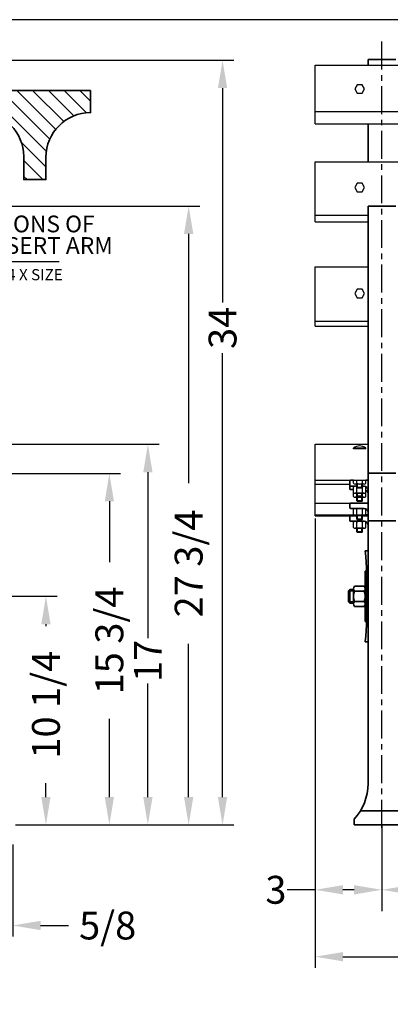
# Model space of a CAD drawing. Extents: x 0 to 144, y 0 to 96.
# Drawn here: x 32 to 49, y 52 to 96 of the extents above; entities that cross this region are included whole.
import ezdxf

# ---------------------------------------------------------------- set-up
doc = ezdxf.new("R2010")
doc.units = 0
doc.header["$MEASUREMENT"] = 0
doc.header["$PDMODE"] = 1
doc.linetypes.add('CENTER', pattern=[2, 1.25, -0.25, 0.25, -0.25])
doc.layers.get('0').update_dxf_attribs({"linetype": 'CONTINUOUS'})
doc.layers.get('DEFPOINTS').update_dxf_attribs({"linetype": 'CONTINUOUS'})
for name, color, linetype, lineweight in [('BENCH LEG', 2, 'CONTINUOUS', 35), ('INSERT', 2, 'CONTINUOUS', 30), ('WOOD', 42, 'CONTINUOUS', 30)]:
    doc.layers.add(name, color=color, linetype=linetype, lineweight=lineweight)
for name, color, linetype in [('BORDER', 1, 'CONTINUOUS'), ('CEN', 6, 'CENTER'), ('DIM', 4, 'CONTINUOUS'), ('HATCH', 112, 'CONTINUOUS'), ('SCREW', 6, 'CONTINUOUS')]:
    doc.layers.add(name, color=color, linetype=linetype)
doc.styles.add('ROMANS', font='romans')
doc.dimstyles.new('FAXABLE', dxfattribs={"dimtxt": 1.25, "dimasz": 1.25, "dimexe": 0.5, "dimexo": 0.125, "dimgap": 0.09375, "dimtad": 0, "dimdec": 5, "dimzin": 0, "dimdsep": 46, "dimlunit": 5, "dimtxsty": 'ROMANS', "dimcen": -0.09375, "dimadec": 0, "dimazin": 0, "dimtfac": 1, "dimtdec": 5, "dimtofl": 0, "dimtmove": 0, "dimatfit": 3, "dimfxl": 0, "dimfrac": 2, "dimtolj": 1, "dimtzin": 1, "dimarcsym": 0})
doc.dimstyles.new('FAXABLE$0', dxfattribs={"dimtxt": 1.25, "dimasz": 1.25, "dimexe": 0.5, "dimexo": 0.125, "dimgap": 0.09375, "dimtad": 0, "dimdec": 5, "dimzin": 0, "dimdsep": 46, "dimlunit": 5, "dimtxsty": 'ROMANS', "dimcen": -0.09375, "dimadec": 0, "dimazin": 0, "dimtfac": 1, "dimtdec": 5, "dimtofl": 0, "dimtmove": 0, "dimatfit": 3, "dimfxl": 0, "dimfrac": 2, "dimtolj": 1, "dimtzin": 1, "dimarcsym": 0})

# ---------------------------------------------------------------- blocks, each defined once
blk = doc.blocks.new('*D1')
at = {"color": 0, "linetype": 'ByBlock'}
for p, q in [((36.503, 52.286), (36.503, 48.072)), ((37.128, 52.209), (37.128, 48.072)), ((35.253, 48.572), (34.003, 48.572)), ((38.378, 48.572), (39.628, 48.572))]:
    blk.add_line(p, q, dxfattribs=at)
for points in [[(35.253, 48.781), (35.253, 48.364), (36.503, 48.572)], [(38.378, 48.781), (38.378, 48.364), (37.128, 48.572)]]:
    blk.add_solid(points, dxfattribs=at)
at = {"layer": 'DEFPOINTS', "color": 0, "linetype": 'ByBlock'}
for p in [(36.503, 52.411), (37.128, 52.334), (37.128, 48.572)]:
    blk.add_point(p, dxfattribs=at)
at = {"color": 0, "linetype": 'ByBlock', "insert": (41.388, 48.572), "char_height": 1.25, "attachment_point": 5, "style": 'ROMANS'}
blk.add_mtext('\\A1;5/8', dxfattribs=at)
blk = doc.blocks.new('*D26')
at = {"color": 0, "linetype": 'ByBlock'}
for p, q in [((20.4, 70.14), (34.02, 70.14)), ((33.52, 68.89), (33.52, 68.796)), ((33.52, 61.14), (33.52, 61.763)), ((32.155, 59.89), (34.02, 59.89))]:
    blk.add_line(p, q, dxfattribs=at)
for points in [[(33.312, 68.89), (33.729, 68.89), (33.52, 70.14)], [(33.312, 61.14), (33.729, 61.14), (33.52, 59.89)]]:
    blk.add_solid(points, dxfattribs=at)
at = {"layer": 'DEFPOINTS', "color": 0, "linetype": 'ByBlock'}
for p in [(20.275, 70.14), (33.52, 70.14), (32.03, 59.89)]:
    blk.add_point(p, dxfattribs=at)
at = {"color": 0, "linetype": 'ByBlock', "insert": (33.52, 65.28), "char_height": 1.25, "attachment_point": 5, "rotation": 90, "style": 'ROMANS'}
blk.add_mtext('\\A1;10 1/4', dxfattribs=at)
blk = doc.blocks.new('*D25')
at = {"color": 0, "linetype": 'ByBlock'}
for p, q in [((8.529, 94.181), (44.684, 94.181)), ((44.184, 92.931), (44.184, 83.315)), ((44.184, 61.14), (44.184, 81.044)), ((34.893, 59.89), (44.684, 59.89))]:
    blk.add_line(p, q, dxfattribs=at)
for points in [[(43.975, 92.931), (44.392, 92.931), (44.184, 94.181)], [(43.975, 61.14), (44.392, 61.14), (44.184, 59.89)]]:
    blk.add_solid(points, dxfattribs=at)
at = {"layer": 'DEFPOINTS', "color": 0, "linetype": 'ByBlock'}
for p in [(8.404, 94.181), (44.184, 94.181), (34.768, 59.89)]:
    blk.add_point(p, dxfattribs=at)
at = {"color": 0, "linetype": 'ByBlock', "insert": (44.184, 82.179), "char_height": 1.25, "attachment_point": 5, "rotation": 90, "style": 'ROMANS'}
blk.add_mtext('\\A1;34', dxfattribs=at)
blk = doc.blocks.new('*D23')
at = {"color": 0, "linetype": 'ByBlock'}
for p, q in [((29.097, 76.958), (38.595, 76.958)), ((38.095, 75.708), (38.095, 68.261)), ((38.095, 61.14), (38.095, 66.228)), ((32.155, 59.89), (38.595, 59.89))]:
    blk.add_line(p, q, dxfattribs=at)
for points in [[(37.887, 75.708), (38.304, 75.708), (38.095, 76.958)], [(37.887, 61.14), (38.304, 61.14), (38.095, 59.89)]]:
    blk.add_solid(points, dxfattribs=at)
at = {"layer": 'DEFPOINTS', "color": 0, "linetype": 'ByBlock'}
for p in [(28.972, 76.958), (38.095, 76.958), (32.03, 59.89)]:
    blk.add_point(p, dxfattribs=at)
at = {"color": 0, "linetype": 'ByBlock', "insert": (38.095, 67.245), "char_height": 1.25, "attachment_point": 5, "rotation": 90, "style": 'ROMANS'}
blk.add_mtext('\\A1;17', dxfattribs=at)
blk = doc.blocks.new('*D24')
at = {"color": 0, "linetype": 'ByBlock'}
for p, q in [((29.115, 75.653), (36.867, 75.653)), ((36.367, 74.403), (36.367, 71.675)), ((36.367, 61.14), (36.367, 64.643)), ((32.155, 59.89), (36.867, 59.89))]:
    blk.add_line(p, q, dxfattribs=at)
for points in [[(36.159, 74.403), (36.575, 74.403), (36.367, 75.653)], [(36.159, 61.14), (36.575, 61.14), (36.367, 59.89)]]:
    blk.add_solid(points, dxfattribs=at)
at = {"layer": 'DEFPOINTS', "color": 0, "linetype": 'ByBlock'}
for p in [(28.99, 75.653), (36.367, 75.653), (32.03, 59.89)]:
    blk.add_point(p, dxfattribs=at)
at = {"color": 0, "linetype": 'ByBlock', "insert": (36.367, 68.159), "char_height": 1.25, "attachment_point": 5, "rotation": 90, "style": 'ROMANS'}
blk.add_mtext('\\A1;15 3/4', dxfattribs=at)
blk = doc.blocks.new('*D16')
at = {"color": 0, "linetype": 'ByBlock'}
for p, q in [((141.599, 72.877), (141.599, 52.731)), ((45.599, 72.502), (45.599, 52.731)), ((46.849, 53.231), (90.976, 53.231)), ((140.349, 53.231), (96.223, 53.231))]:
    blk.add_line(p, q, dxfattribs=at)
for points in [[(46.849, 53.439), (46.849, 53.022), (45.599, 53.231)], [(140.349, 53.439), (140.349, 53.022), (141.599, 53.231)]]:
    blk.add_solid(points, dxfattribs=at)
at = {"layer": 'DEFPOINTS', "color": 0, "linetype": 'ByBlock'}
for p in [(141.599, 73.002), (45.599, 72.627), (141.599, 53.231)]:
    blk.add_point(p, dxfattribs=at)
at = {"color": 0, "linetype": 'ByBlock', "insert": (93.599, 53.231), "char_height": 1.25, "attachment_point": 5, "style": 'ROMANS'}
blk.add_mtext('\\A1;8\'-0"', dxfattribs=at)
blk = doc.blocks.new('*D17')
at = {"color": 0, "linetype": 'ByBlock'}
for p, q in [((45.599, 72.877), (45.599, 55.731)), ((48.599, 59.017), (48.599, 55.731)), ((45.599, 56.231), (44.349, 56.231)), ((47.349, 56.231), (46.849, 56.231))]:
    blk.add_line(p, q, dxfattribs=at)
for points in [[(46.849, 56.439), (46.849, 56.022), (45.599, 56.231)], [(47.349, 56.439), (47.349, 56.022), (48.599, 56.231)]]:
    blk.add_solid(points, dxfattribs=at)
at = {"layer": 'DEFPOINTS', "color": 0, "linetype": 'ByBlock'}
for p in [(45.599, 73.002), (48.599, 59.142), (48.599, 56.231)]:
    blk.add_point(p, dxfattribs=at)
at = {"color": 0, "linetype": 'ByBlock', "insert": (43.839, 56.231), "char_height": 1.25, "attachment_point": 5, "style": 'ROMANS'}
blk.add_mtext('\\A1;3', dxfattribs=at)
blk = doc.blocks.new('*D18')
at = {"color": 0, "linetype": 'ByBlock'}
for p, q in [((48.599, 59.017), (48.599, 55.731)), ((93.599, 59.017), (93.599, 55.731)), ((49.849, 56.231), (69.994, 56.231)), ((92.349, 56.231), (72.205, 56.231))]:
    blk.add_line(p, q, dxfattribs=at)
for points in [[(49.849, 56.439), (49.849, 56.022), (48.599, 56.231)], [(92.349, 56.439), (92.349, 56.022), (93.599, 56.231)]]:
    blk.add_solid(points, dxfattribs=at)
at = {"layer": 'DEFPOINTS', "color": 0, "linetype": 'ByBlock'}
for p in [(48.599, 59.142), (93.599, 59.142), (93.599, 56.231)]:
    blk.add_point(p, dxfattribs=at)
at = {"color": 0, "linetype": 'ByBlock', "insert": (71.099, 56.231), "char_height": 1.25, "attachment_point": 5, "style": 'ROMANS'}
blk.add_mtext('\\A1;45', dxfattribs=at)
blk = doc.blocks.new('*D35')
at = {"color": 0, "linetype": 'ByBlock'}
for p, q in [((20.4, 87.64), (40.425, 87.64)), ((39.925, 86.39), (39.925, 75.218)), ((39.925, 61.14), (39.925, 68.007)), ((32.28, 59.89), (40.425, 59.89))]:
    blk.add_line(p, q, dxfattribs=at)
for points in [[(39.717, 86.39), (40.134, 86.39), (39.925, 87.64)], [(39.717, 61.14), (40.134, 61.14), (39.925, 59.89)]]:
    blk.add_solid(points, dxfattribs=at)
at = {"layer": 'DEFPOINTS', "color": 0, "linetype": 'ByBlock'}
for p in [(20.275, 87.64), (39.925, 87.64), (32.155, 59.89)]:
    blk.add_point(p, dxfattribs=at)
at = {"color": 0, "linetype": 'ByBlock', "insert": (39.925, 71.613), "char_height": 1.25, "attachment_point": 5, "rotation": 90, "style": 'ROMANS'}
blk.add_mtext('\\A1;27 3/4', dxfattribs=at)
blk = doc.blocks.new('*X36')
at = {"color": 0}
for p, q in [((12.761, 52.712), (12.881, 52.832)), ((12.761, 52.535), (13.013, 52.787)), ((12.761, 52.359), (13.047, 52.645)), ((12.761, 52.182), (13.111, 52.532)), ((12.761, 52.005), (13.198, 52.442)), ((12.761, 51.828), (13.308, 52.375)), ((12.761, 51.651), (13.446, 52.337)), ((13.342, 52.056), (13.618, 52.332)), ((13.545, 52.082), (13.761, 52.298)), ((13.722, 52.082), (13.761, 52.121)), ((12.868, 51.582), (13.037, 51.751))]:
    blk.add_line(p, q, dxfattribs=at)

msp = doc.modelspace()

# ---------------------------------------------------------------- linework, layer by layer
at = {"layer": 'BENCH LEG'}
for p, q in [((47.974371, 94.215418), (49.224371, 94.215418)), ((47.974371, 93.967824), (47.974371, 94.215418)), ((47.974371, 89.63097), (47.974371, 91.327256)), ((47.974371, 61.739993), (47.974371, 87.639639)), ((47.974371, 87.639639), (49.224371, 87.639639)), ((47.974371, 75.65796), (49.224371, 75.65796)), ((47.161871, 74.959546), (47.161871, 75.139652)), ((47.39629, 75.073738), (47.193121, 75.073738)), ((47.318121, 74.928296), (47.193121, 74.928296)), ((47.161871, 74.112785), (47.161871, 74.292891)), ((47.193121, 74.324141), (47.974371, 74.324141)), ((47.786871, 74.081535), (47.193121, 74.081535)), ((47.193121, 73.749612), (47.474371, 73.749612)), ((47.724371, 73.749612), (47.974371, 73.749612)), ((47.161871, 73.538256), (47.161871, 73.718362)), ((47.786871, 73.507006), (47.193121, 73.507006)), ((47.974371, 73.525344), (49.224371, 73.525344)), ((47.849371, 72.174482), (47.974371, 72.174482)), ((47.849371, 72.174482), (47.974371, 72.174482)), ((47.849371, 71.26464), (47.849371, 70.13964)), ((47.849371, 71.26464), (47.908557, 71.26464)), ((47.099371, 70.38964), (47.161871, 70.45214)), ((47.099371, 70.38964), (47.099371, 69.88964)), ((47.161871, 70.45214), (47.161871, 69.82714)), ((47.161871, 70.45214), (47.318121, 70.45214)), ((47.161871, 70.38964), (47.318121, 70.38964)), ((47.318121, 70.479483), (47.318121, 70.366202)), ((47.318121, 70.366202), (47.318121, 70.13964)), ((47.364996, 70.592765), (47.802496, 70.592765)), ((47.364996, 70.366202), (47.802496, 70.366202)), ((47.161871, 69.82714), (47.099371, 69.88964)), ((47.161871, 69.88964), (47.318121, 69.88964)), ((47.161871, 69.82714), (47.318121, 69.82714)), ((47.318121, 69.913077), (47.318121, 70.13964)), ((47.318121, 69.799796), (47.318121, 69.913077)), ((47.364996, 69.913077), (47.802496, 69.913077)), ((47.849371, 69.01464), (47.849371, 70.13964)), ((47.364996, 69.686515), (47.802496, 69.686515)), ((47.849371, 69.01464), (47.908557, 69.01464)), ((47.849371, 68.104798), (47.974371, 68.104798)), ((47.631565, 60.51464), (49.567177, 60.51464)), ((47.349371, 59.88964), (47.349371, 60.13964)), ((47.349371, 59.88964), (49.849371, 59.88964))]:
    msp.add_line(p, q, dxfattribs=at)
msp.add_lwpolyline([(35.522452, 92.831505), (30.522452, 92.831505), (30.522452, 91.831505), (30.562452, 91.831505, -0.414213562), (32.522452, 89.871505), (32.522452, 88.831505), (33.522452, 88.831505), (33.522452, 89.831505, -0.414213562), (35.522452, 91.831505), (35.522452, 91.831505)], format="xyb", close=True, dxfattribs=at)
msp.add_lwpolyline([(47.161871, 75.134711), (47.161871, 75.314817, -0.414213562), (47.193121, 75.346067), (47.318121, 75.346067)], format="xyb", dxfattribs=at)
msp.add_lwpolyline([(47.880621, 75.346067), (47.974371, 75.346067)], dxfattribs=at)
for centre, radius, start, end in [((47.193121, 75.104988), 0.03125, 180, 270), ((47.786871, 74.886238), 0.1875, 360, 90), ((47.193121, 74.959546), 0.03125, 180, 270), ((47.786871, 74.740796), 0.1875, 360, 60.0000109), ((47.193121, 74.292891), 0.03125, 90, 180), ((47.193121, 74.112785), 0.03125, 180, 270), ((47.193121, 73.718362), 0.03125, 90, 180), ((47.786871, 73.894035), 0.1875, 360, 90), ((47.193121, 73.538256), 0.03125, 180, 270), ((47.786871, 73.319506), 0.1875, 360, 90), ((27.762354, 70.410958), 20.164282, 359.2290398, 5.017373), ((47.47844, 70.479483), 0.160319, 135.0411312, 224.9588688), ((47.889085, 70.13964), 0.570964, 156.6212616, 180), ((47.689052, 70.479483), 0.160319, 315.0411312, 44.9588688), ((47.278408, 70.13964), 0.570964, 0, 23.3787384), ((47.889085, 70.13964), 0.570964, 180, 203.3787384), ((47.47844, 69.799796), 0.160319, 135.0411312, 224.9588688), ((47.278408, 70.13964), 0.570964, 336.6212616, 0), ((47.689052, 69.799796), 0.160319, 315.0411312, 44.9588688), ((27.762354, 69.868321), 20.164282, 354.982627, 0.7709602), ((45.612969, 61.739993), 2.361402, 317.3348344, 0)]:
    msp.add_arc(centre, radius, start, end, dxfattribs=at)
at = {"layer": 'BORDER'}
msp.add_lwpolyline([(0, 0), (144, 0), (144, 96), (0, 96)], close=True, dxfattribs=at)
at = {"layer": 'CEN'}
msp.add_line((48.599371, 59.76464), (48.599371, 95.105095), dxfattribs=at)
at = {"layer": 'DIM'}
msp.add_line((48.599371, 59.88964), (48.599371, 56.019712), dxfattribs=at)
at = {"layer": 'INSERT'}
msp.add_line((31.502169, 85.151391), (34.107353, 85.151391), dxfattribs=at)
at = {"layer": 'SCREW'}
for p, q in [((47.318121, 76.75935), (47.318121, 76.7906)), ((47.880621, 76.75935), (47.318121, 76.75935)), ((47.880621, 76.75935), (47.880621, 76.7906)), ((47.318121, 75.208545), (47.318121, 75.346067)), ((47.474371, 75.208545), (47.474371, 75.346067)), ((47.474371, 75.021045), (47.474371, 75.177295)), ((47.474371, 74.821336), (47.474371, 75.072211)), ((47.505621, 75.021045), (47.505621, 75.177295)), ((47.693121, 75.021045), (47.693121, 75.177295)), ((47.724371, 75.208545), (47.724371, 75.346067)), ((47.724371, 75.021045), (47.724371, 75.177295)), ((47.724371, 74.821336), (47.724371, 75.072211)), ((47.880621, 75.208545), (47.880621, 75.346067)), ((47.318121, 74.821336), (47.318121, 75.042488)), ((47.318121, 74.612962), (47.318121, 74.863838)), ((47.724371, 75.021045), (47.474371, 75.021045)), ((47.474371, 75.021045), (47.505621, 74.989795)), ((47.474371, 74.791612), (47.474371, 74.863838)), ((47.474371, 74.633836), (47.474371, 74.760362)), ((47.474371, 74.612962), (47.474371, 74.760362)), ((47.724371, 74.633836), (47.474371, 74.633836)), ((47.474371, 74.633836), (47.505621, 74.602586)), ((47.693121, 74.989795), (47.505621, 74.989795)), ((47.505621, 74.633836), (47.505621, 74.760362)), ((47.693121, 74.989795), (47.724371, 75.021045)), ((47.693121, 74.633836), (47.693121, 74.760362)), ((47.693121, 74.602586), (47.724371, 74.633836)), ((47.724371, 74.791612), (47.724371, 74.863838)), ((47.724371, 74.633836), (47.724371, 74.760362)), ((47.724371, 74.612962), (47.724371, 74.760362)), ((47.880621, 74.821336), (47.880621, 75.048618)), ((47.880621, 74.612962), (47.880621, 74.863838)), ((47.474371, 74.425462), (47.474371, 74.581712)), ((47.724371, 74.425462), (47.474371, 74.425462)), ((47.474371, 74.425462), (47.505621, 74.394212)), ((47.693121, 74.602586), (47.505621, 74.602586)), ((47.505621, 74.425462), (47.505621, 74.581712)), ((47.693121, 74.394212), (47.505621, 74.394212)), ((47.693121, 74.425462), (47.693121, 74.581712)), ((47.693121, 74.394212), (47.724371, 74.425462)), ((47.724371, 74.425462), (47.724371, 74.581712)), ((47.318121, 73.794984), (47.318121, 74.04586)), ((47.474371, 73.794984), (47.474371, 74.04586)), ((47.474371, 73.607484), (47.474371, 73.763734)), ((47.505621, 73.607484), (47.505621, 73.763734)), ((47.693121, 73.607484), (47.693121, 73.763734)), ((47.724371, 73.794984), (47.724371, 74.04586)), ((47.724371, 73.607484), (47.724371, 73.763734)), ((47.880621, 73.794984), (47.880621, 74.04586)), ((47.318121, 73.221263), (47.318121, 73.472139)), ((47.724371, 73.607484), (47.474371, 73.607484)), ((47.474371, 73.607484), (47.505621, 73.576234)), ((47.474371, 73.221263), (47.474371, 73.472139)), ((47.693121, 73.576234), (47.505621, 73.576234)), ((47.693121, 73.576234), (47.724371, 73.607484)), ((47.724371, 73.221263), (47.724371, 73.472139)), ((47.880621, 73.221263), (47.880621, 73.472139)), ((47.474371, 73.033763), (47.474371, 73.190013)), ((47.724371, 73.033763), (47.474371, 73.033763)), ((47.474371, 73.033763), (47.505621, 73.002513)), ((47.505621, 73.033763), (47.505621, 73.190013)), ((47.693121, 73.002513), (47.505621, 73.002513)), ((47.693121, 73.033763), (47.693121, 73.190013)), ((47.693121, 73.002513), (47.724371, 73.033763)), ((47.724371, 73.033763), (47.724371, 73.190013))]:
    msp.add_line(p, q, dxfattribs=at)
for points in [[(47.489996, 93.08455), (47.380621, 92.895106), (47.489996, 92.705663), (47.708746, 92.705663), (47.818121, 92.895106), (47.708746, 93.08455)], [(47.489996, 88.664155), (47.380621, 88.474712), (47.489996, 88.285269), (47.708746, 88.285269), (47.818121, 88.474712), (47.708746, 88.664155)], [(47.489996, 83.909315), (47.380621, 83.719872), (47.489996, 83.530429), (47.708746, 83.530429), (47.818121, 83.719872), (47.708746, 83.909315)]]:
    msp.add_lwpolyline(points, close=True, dxfattribs=at)
for points in [[(47.880621, 76.7906), (47.318121, 76.7906)], [(47.802496, 75.177295), (47.396246, 75.177295)], [(47.474371, 75.073738), (47.396246, 75.073738)], [(47.802496, 75.073738), (47.724371, 75.073738)], [(47.802496, 74.760362), (47.396246, 74.760362)], [(47.802496, 74.581712), (47.396246, 74.581712)], [(47.802496, 74.07711), (47.396246, 74.07711)], [(47.802496, 73.763734), (47.396246, 73.763734)], [(47.802496, 73.503389), (47.396246, 73.503389)], [(47.802496, 73.190013), (47.396246, 73.190013)]]:
    msp.add_lwpolyline(points, dxfattribs=at)
for centre, radius, start, end in [((47.599371, 76.4156), 0.46875, 53.130096, 126.8698913), ((47.396246, 75.290576), 0.113281, 226.3971747, 313.6028127), ((47.396246, 74.960457), 0.113281, 46.3971747, 133.6028127), ((47.599371, 75.44292), 0.265625, 241.9275068, 298.0724806), ((47.802496, 75.290576), 0.113281, 226.3971747, 313.6028127), ((47.802496, 74.960457), 0.113281, 46.3971747, 133.6028127), ((47.396246, 74.873643), 0.113281, 226.3971747, 313.6028127), ((47.599371, 75.025987), 0.265625, 241.9275068, 298.0724806), ((47.802496, 74.873643), 0.113281, 226.3971747, 313.6028127), ((47.396246, 74.694993), 0.113281, 226.3971747, 313.6028127), ((47.599371, 74.847337), 0.265625, 241.9275068, 298.0724806), ((47.802496, 74.694993), 0.113281, 226.3971747, 313.6028127), ((47.396246, 73.963829), 0.113281, 46.3971747, 133.6028127), ((47.396246, 73.877015), 0.113281, 226.3971747, 313.6028127), ((47.599371, 73.811485), 0.265625, 61.9275068, 118.0724806), ((47.599371, 74.029359), 0.265625, 241.9275068, 298.0724806), ((47.802496, 73.963829), 0.113281, 46.3971747, 133.6028127), ((47.802496, 73.877015), 0.113281, 226.3971747, 313.6028127), ((47.396246, 73.390107), 0.113281, 46.3971747, 133.6028127), ((47.599371, 73.237764), 0.265625, 61.9275068, 118.0724806), ((47.802496, 73.390107), 0.113281, 46.3971747, 133.6028127), ((47.396246, 73.303294), 0.113281, 226.3971747, 313.6028127), ((47.599371, 73.455638), 0.265625, 241.9275068, 298.0724806), ((47.802496, 73.303294), 0.113281, 226.3971747, 313.6028127)]:
    msp.add_arc(centre, radius, start, end, dxfattribs=at)
at = {"layer": 'WOOD'}
for p, q in [((45.599371, 93.967824), (93.599371, 93.967824)), ((45.599371, 91.327256), (45.599371, 93.967824)), ((45.599371, 91.889225), (93.599371, 91.889225)), ((45.599371, 91.327256), (93.599371, 91.327256)), ((45.599371, 89.63097), (93.599371, 89.63097)), ((45.599371, 86.938168), (45.599371, 89.63097)), ((45.599371, 87.228783), (47.974371, 87.228783)), ((45.599371, 86.938168), (47.974371, 86.938168)), ((45.599371, 82.260689), (45.599371, 84.919084)), ((45.599371, 84.919084), (47.974371, 84.919084)), ((45.599371, 82.479877), (47.974371, 82.479877)), ((45.599371, 82.260689), (47.974371, 82.260689)), ((45.599371, 73.749612), (45.599371, 76.960221)), ((45.599371, 76.960221), (47.974371, 76.960221)), ((45.599371, 75.346067), (47.974371, 75.346067)), ((45.599371, 75.170902), (47.161871, 75.170902)), ((47.974371, 75.346067), (47.880621, 75.346067)), ((47.974371, 75.346067), (47.880621, 75.346067)), ((45.599371, 74.324141), (47.974371, 74.324141)), ((45.599371, 73.787826), (47.974371, 73.787826)), ((45.599371, 73.749612), (47.161871, 73.749612)), ((47.974371, 73.787826), (47.872338, 73.787826))]:
    msp.add_line(p, q, dxfattribs=at)

# ---------------------------------------------------------------- block references
at = {"layer": 'HATCH', "xscale": 4, "yscale": 4, "zscale": 4, "rotation": 270}
msp.add_blockref('*X36', (-175.807222, 143.87364), dxfattribs=at)

# ---------------------------------------------------------------- texts
at = {"layer": 'INSERT', "style": 'ROMANS'}
for s, height, p in [('SECTIONS OF', 0.75, (29.265575, 86.464985)), ('INSERT ARM', 0.75, (30.673402, 85.497944)), ('DRAWN 4 X SIZE', 0.5, (29.218834, 84.314306))]:
    msp.add_text(s, height=height, dxfattribs=at).set_placement(p)

# ---------------------------------------------------------------- dimensions: what is measured, and where the dimension line sits
at = {"layer": 'DIM'}
dim = msp.add_linear_dim(base=(41.446031, 94.181365), p1=(32.030352, 59.88964), p2=(5.666433, 94.181365), angle=90, text='34', dimstyle='FAXABLE', dxfattribs=at)
dim.commit()
dim.dimension.update_dxf_attribs({"geometry": '*D25', "text_midpoint": (41.446031, 82.179496), "dimtype": 160, "text_rotation": 90, "insert": (-2.737595, 0)})
dim = msp.add_linear_dim(base=(39.925269, 87.639639), p1=(32.155352, 59.88964), p2=(20.275015, 87.639639), angle=90, dimstyle='FAXABLE$0', dxfattribs=at)
dim.commit()
dim.dimension.update_dxf_attribs({"geometry": '*D35', "text_midpoint": (39.925269, 71.612529), "dimtype": 160})
dim = msp.add_linear_dim(base=(38.095332, 76.958441), p1=(32.030352, 59.88964), p2=(28.972033, 76.958441), angle=90, text='17', dimstyle='FAXABLE', dxfattribs=at)
dim.commit()
dim.dimension.update_dxf_attribs({"geometry": '*D23', "text_midpoint": (38.095332, 67.244807), "dimtype": 160, "text_rotation": 90})
for base, p2, picture, middle in [((36.367058, 75.653482), (28.990347, 75.653482), '*D24', (36.367058, 68.158982)), ((33.52049, 70.13964), (20.275015, 70.13964), '*D26', (33.52049, 65.279521))]:
    dim = msp.add_linear_dim(base=base, p1=(32.030352, 59.88964), p2=p2, angle=90, dimstyle='FAXABLE', dxfattribs=at)
    dim.commit()
    dim.dimension.update_dxf_attribs({"geometry": picture, "text_midpoint": middle, "dimtype": 160, "text_rotation": 90})
dim = msp.add_linear_dim(base=(48.599371, 56.978345), p1=(45.599371, 73.749612), p2=(48.599371, 59.88964), text='3', dimstyle='FAXABLE$0', dxfattribs=at)
dim.commit()
dim.dimension.update_dxf_attribs({"geometry": '*D17', "text_midpoint": (43.838955, 56.978345), "dimtype": 160, "insert": (0, 0.747736)})
for base, p1, p2, text, picture, middle in [((141.599371, 53.978345), (45.599371, 73.374612), (141.599371, 73.749612), '8\'-0"', '*D16', (93.599371, 53.978345)), ((93.599371, 56.978345), (48.599371, 59.88964), (93.599371, 59.88964), '45', '*D18', (71.099371, 56.978345))]:
    dim = msp.add_linear_dim(base=base, p1=p1, p2=p2, text=text, dimstyle='FAXABLE$0', dxfattribs=at)
    dim.commit()
    dim.dimension.update_dxf_attribs({"geometry": picture, "text_midpoint": middle, "insert": (0, 0.747736)})
dim = msp.add_linear_dim(base=(32.030352, 55.377735), p1=(31.405352, 59.216415), p2=(32.030352, 59.13964), dimstyle='FAXABLE$0', dxfattribs=at)
dim.commit()
dim.dimension.update_dxf_attribs({"geometry": '*D1', "text_midpoint": (36.290768, 55.377735), "dimtype": 128, "insert": (-5.097214, 6.805433)})

doc.saveas('drawing.dxf')
